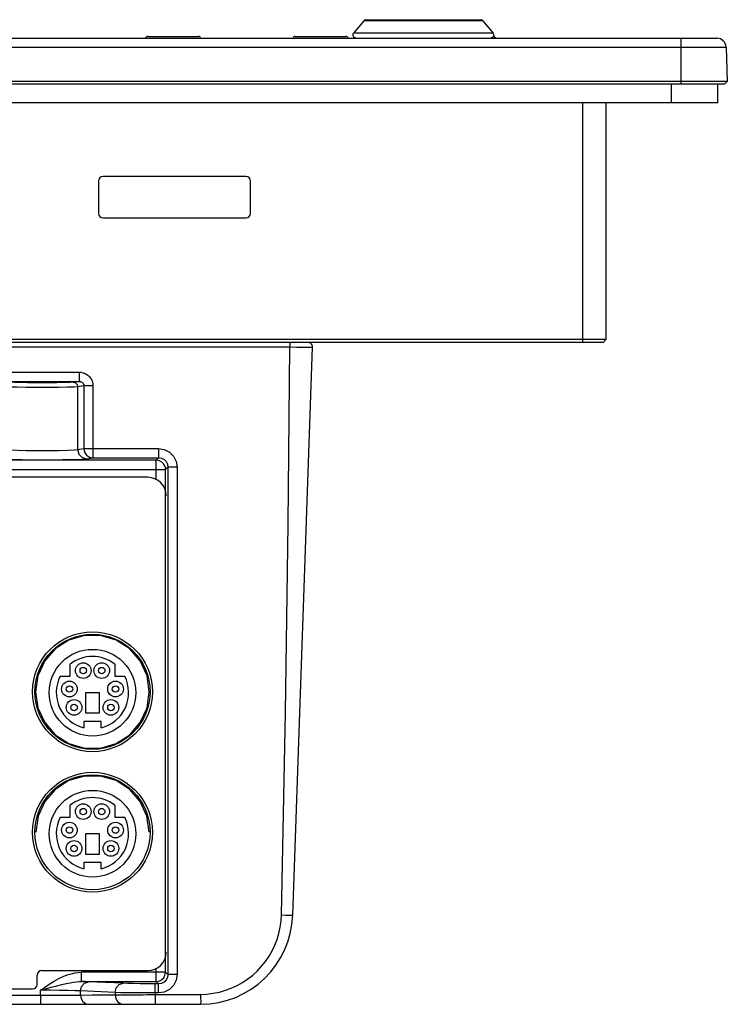
# Model space of a CAD drawing. Extents: x 0 to 1189, y 0 to 841.
# Drawn here: x 454 to 515, y 77 to 162 of the extents above; entities that cross this region are included whole.
import ezdxf

# ---------------------------------------------------------------- set-up
doc = ezdxf.new("R2010")
doc.units = 0
doc.header["$LTSCALE"] = 65.395
for name, color, linetype in [('22_10299_141DXF_CONTINUOUS_LINE', 7, 'CONTINUOUS'), ('47_6F942_0XXDXF_CONTINUOUS_LINE', 7, 'CONTINUOUS'), ('AE5-99-XXX_MDXF_CONTINUOUS_LINE', 7, 'CONTINUOUS'), ('BACK_COVER-NDXF_CONTINUOUS_LINE', 7, 'CONTINUOUS'), ('HD750-BEZEL_DXF_CONTINUOUS_LINE', 7, 'CONTINUOUS'), ('HD750-UIB-OVDXF_CONTINUOUS_LINE', 7, 'CONTINUOUS'), ('LABEL_IO-HD7DXF_CONTINUOUS_LINE', 7, 'CONTINUOUS')]:
    doc.layers.add(name, color=color, linetype=linetype)

msp = doc.modelspace()

# ---------------------------------------------------------------- linework, layer by layer
at = {"layer": '22_10299_141DXF_CONTINUOUS_LINE', "color": 7, "linetype": 'CONTINUOUS'}
for p, q in [((458.339, 105.227), (458.339, 106.267)), ((462.219, 106.267), (462.219, 105.227)), ((457.483, 105.227), (458.339, 105.227)), ((462.219, 105.227), (463.075, 105.227)), ((460.879, 103.798), (459.679, 103.798)), ((459.679, 103.798), (459.679, 102.038)), ((460.879, 102.038), (460.879, 103.798)), ((459.679, 102.038), (460.879, 102.038)), ((461.039, 101.311), (459.519, 101.311)), ((459.519, 101.311), (459.519, 100.751)), ((461.039, 100.751), (461.039, 101.311)), ((458.339, 92.987), (458.339, 94.027)), ((462.219, 94.027), (462.219, 92.987)), ((457.483, 92.987), (458.339, 92.987)), ((462.219, 92.987), (463.075, 92.987)), ((460.879, 91.558), (459.679, 91.558)), ((459.679, 91.558), (459.679, 89.798)), ((460.879, 89.798), (460.879, 91.558)), ((459.679, 89.798), (460.879, 89.798)), ((461.039, 89.071), (459.519, 89.071)), ((459.519, 89.071), (459.519, 88.511)), ((461.039, 88.511), (461.039, 89.071))]:
    msp.add_line(p, q, dxfattribs=at)
for centre, radius in [((460.279, 103.798), 3.76), ((459.479, 105.718), 0.68), ((459.479, 105.718), 0.28), ((461.079, 105.718), 0.68), ((461.079, 105.718), 0.28), ((458.279, 104.118), 0.68), ((458.279, 104.118), 0.28), ((462.279, 104.118), 0.68), ((462.279, 104.118), 0.28), ((458.679, 102.518), 0.68), ((458.679, 102.518), 0.28), ((461.879, 102.518), 0.68), ((461.879, 102.518), 0.28), ((460.279, 91.558), 3.76), ((459.479, 93.478), 0.68), ((461.079, 93.478), 0.68), ((459.479, 93.478), 0.28), ((461.079, 93.478), 0.28), ((458.279, 91.878), 0.68), ((462.279, 91.878), 0.68), ((458.279, 91.878), 0.28), ((462.279, 91.878), 0.28), ((458.679, 90.278), 0.68), ((461.879, 90.278), 0.68), ((458.679, 90.278), 0.28), ((461.879, 90.278), 0.28)]:
    msp.add_circle(centre, radius, dxfattribs=at)
for centre, start, end in [((460.279, 103.798), 51.84184, 128.15816), ((460.279, 103.798), 152.92876, 255.99313), ((460.279, 103.798), 284.00687, 27.07124), ((460.279, 91.558), 51.84184, 128.15816), ((460.279, 91.558), 152.92876, 255.99313), ((460.279, 91.558), 284.00687, 27.07124)]:
    msp.add_arc(centre, 3.14, start, end, dxfattribs=at)
at = {"layer": '47_6F942_0XXDXF_CONTINUOUS_LINE', "color": 9, "linetype": 'CONTINUOUS'}
msp.add_line((510.559, 154.998), (510.559, 156.598), dxfattribs=at)
at = {"layer": '47_6F942_0XXDXF_CONTINUOUS_LINE', "color": 7, "linetype": 'CONTINUOUS'}
for q in [(514.559, 156.598), (188.159, 154.998)]:
    msp.add_line((514.559, 154.998), q, dxfattribs=at)
at = {"layer": 'AE5-99-XXX_MDXF_CONTINUOUS_LINE', "color": 7, "linetype": 'CONTINUOUS'}
for p, q in [((483.864, 162.145), (482.93, 161.032)), ((483.986, 162.202), (494.012, 162.202)), ((494.135, 162.145), (495.068, 161.032))]:
    msp.add_line(p, q, dxfattribs=at)
at = {"layer": 'AE5-99-XXX_MDXF_CONTINUOUS_LINE', "color": 9, "linetype": 'CONTINUOUS'}
for p, q in [((484.087, 162.145), (484.217, 162.145)), ((489.282, 162.145), (490.364, 162.145)), ((491.725, 162.145), (492.339, 162.145)), ((482.99, 161.032), (482.93, 161.032)), ((484.77, 161.032), (483.48, 161.032))]:
    msp.add_line(p, q, dxfattribs=at)
for points in [[(483.864, 162.145), (483.919, 162.145), (484.087, 162.145)], [(484.217, 162.145), (484.558, 162.145), (485.872, 162.145)], [(485.872, 162.145), (486.487, 162.145), (487.15, 162.145)], [(487.15, 162.145), (487.835, 162.145), (489.282, 162.145)], [(490.364, 162.145), (491.064, 162.145), (491.725, 162.145)], [(492.339, 162.145), (493.359, 162.145), (494.135, 162.145)], [(483.48, 161.032), (483.171, 161.032), (483.066, 161.032), (482.99, 161.032)], [(487.678, 161.032), (487.289, 161.032), (486.892, 161.032), (486.518, 161.032), (486.147, 161.032), (485.798, 161.032), (485.451, 161.032), (485.107, 161.032), (484.77, 161.032)], [(490.128, 161.032), (489.719, 161.032), (489.314, 161.032), (487.678, 161.032)], [(494.805, 161.032), (494.232, 161.032), (493.969, 161.032), (493.711, 161.032), (493.425, 161.032), (493.118, 161.032), (492.786, 161.032), (492.443, 161.032), (492.082, 161.032), (491.711, 161.032), (491.327, 161.032), (490.935, 161.032), (490.128, 161.032)], [(495.068, 161.032), (494.924, 161.032), (494.805, 161.032)]]:
    msp.add_lwpolyline(points, dxfattribs=at)
at = {"layer": 'AE5-99-XXX_MDXF_CONTINUOUS_LINE', "color": 7, "linetype": 'CONTINUOUS'}
for centre, radius, start, end in [((483.986, 162.042), 0.16, 89.98144, 140), ((494.012, 162.042), 0.16, 39.95442, 89.9658), ((483.114, 160.878), 0.24, 140, 270), ((494.885, 160.878), 0.24, 270, 40)]:
    msp.add_arc(centre, radius, start, end, dxfattribs=at)
at = {"layer": 'BACK_COVER-NDXF_CONTINUOUS_LINE', "color": 9, "linetype": 'CONTINUOUS'}
for p, q in [((477.398, 134.198), (477.398, 133.798)), ((225.404, 133.798), (477.398, 133.798)), ((452.729, 131.618), (459.11, 131.618)), ((459.11, 131.618), (459.11, 130.818)), ((452.729, 130.818), (459.11, 130.818)), ((459.11, 130.818), (458.598, 130.742)), ((459.535, 130.423), (458.992, 130.342)), ((458.992, 130.342), (458.992, 124.897)), ((460.323, 130.423), (459.535, 130.423)), ((459.535, 130.423), (459.535, 124.978)), ((460.323, 130.423), (460.323, 124.178)), ((458.992, 124.897), (459.535, 124.978)), ((459.535, 124.978), (466.02, 124.978)), ((466.02, 124.978), (466.02, 124.178)), ((465.82, 123.978), (357.059, 123.978)), ((459.78, 124.098), (460.323, 124.178)), ((460.323, 124.178), (466.02, 124.178)), ((466.02, 124.178), (465.82, 123.978)), ((465.82, 122.284), (465.82, 123.978)), ((356.259, 123.178), (466.62, 123.178)), ((466.82, 123.378), (466.62, 123.178)), ((466.62, 79.537), (466.62, 123.178)), ((467.619, 123.379), (466.82, 123.379)), ((466.82, 123.378), (466.82, 79.337)), ((467.619, 123.379), (467.619, 79.337)), ((466.62, 79.537), (459.318, 79.537)), ((459.318, 78.737), (459.318, 79.537)), ((465.82, 78.737), (465.82, 79.892)), ((466.82, 79.337), (466.62, 79.537)), ((459.318, 78.737), (465.82, 78.737)), ((462.937, 78.579), (459.935, 78.715)), ((466.02, 78.537), (465.82, 78.737)), ((467.619, 79.337), (466.82, 79.337)), ((455.778, 77.558), (455.778, 77.978)), ((462.245, 77.779), (459.242, 77.916)), ((459.242, 77.561), (459.242, 77.916)), ((462.245, 77.779), (462.245, 77.577)), ((466.02, 78.537), (465.709, 78.537)), ((465.709, 77.738), (465.709, 78.537)), ((466.02, 77.738), (466.02, 78.537)), ((369.758, 77.562), (455.778, 77.558)), ((455.778, 77.558), (456.734, 77.558)), ((455.778, 77.558), (455.778, 76.756)), ((456.734, 77.558), (457.637, 77.558)), ((457.637, 77.558), (458.43, 77.559)), ((458.43, 77.559), (458.877, 77.56)), ((458.877, 77.56), (459.242, 77.561)), ((462.432, 77.579), (462.88, 77.581)), ((462.88, 77.581), (463.414, 77.584)), ((466.02, 77.738), (465.709, 77.738)), ((465.709, 77.738), (465.709, 77.596)), ((465.709, 77.596), (469.668, 77.62))]:
    msp.add_line(p, q, dxfattribs=at)
at = {"layer": 'BACK_COVER-NDXF_CONTINUOUS_LINE', "color": 7, "linetype": 'CONTINUOUS'}
for p, q in [((477.663, 84.479), (479.385, 133.784)), ((368.999, 76.758), (469.668, 76.758))]:
    msp.add_line(p, q, dxfattribs=at)
at = {"layer": 'BACK_COVER-NDXF_CONTINUOUS_LINE', "color": 9, "linetype": 'CONTINUOUS'}
for points in [[(476.69, 84.513), (477.037, 102.093), (477.27, 118.42), (477.398, 133.798)], [(477.398, 133.798), (478.012, 133.797), (478.566, 133.794), (479.005, 133.791), (479.288, 133.788), (479.385, 133.784)], [(459.11, 131.618), (459.29, 131.605), (459.449, 131.57), (459.598, 131.517), (459.743, 131.443), (459.884, 131.343), (460.019, 131.215), (460.142, 131.052), (460.24, 130.857), (460.302, 130.643), (460.323, 130.423)], [(458.598, 130.742), (458.326, 130.721), (457.824, 130.704), (457.139, 130.691), (456.338, 130.684), (455.497, 130.684), (454.696, 130.691), (454.012, 130.704), (453.511, 130.722), (453.241, 130.742)], [(458.598, 130.742), (458.794, 130.688), (458.938, 130.542), (458.992, 130.342)], [(459.11, 130.818), (459.173, 130.814), (459.23, 130.803), (459.282, 130.786), (459.333, 130.762), (459.383, 130.729), (459.43, 130.686), (459.473, 130.632), (459.507, 130.568), (459.528, 130.496), (459.535, 130.423)], [(458.992, 130.342), (458.68, 130.322), (458.104, 130.304), (457.319, 130.291), (456.401, 130.284), (455.437, 130.284), (454.519, 130.291), (453.735, 130.304), (453.159, 130.322), (452.847, 130.342)], [(452.847, 124.897), (453.158, 124.867), (453.734, 124.842), (454.518, 124.823), (455.435, 124.814), (456.399, 124.814), (457.317, 124.823), (458.102, 124.842), (458.679, 124.867), (458.992, 124.897)], [(458.992, 124.897), (459.099, 124.499), (459.387, 124.206), (459.78, 124.098)], [(459.535, 124.978), (459.594, 124.678), (459.762, 124.419), (460.021, 124.241), (460.323, 124.178)], [(466.02, 124.978), (466.514, 124.9), (466.959, 124.673), (467.313, 124.32), (467.541, 123.872), (467.619, 123.379)], [(452.059, 124.098), (452.447, 124.068), (453.171, 124.042), (454.157, 124.024), (455.311, 124.014), (456.524, 124.014), (457.678, 124.024), (458.664, 124.042), (459.389, 124.068), (459.78, 124.098)], [(466.62, 123.178), (466.605, 123.332), (466.553, 123.496), (466.455, 123.664), (466.3, 123.817), (466.085, 123.933), (465.82, 123.978)], [(466.02, 124.178), (466.268, 124.139), (466.491, 124.025), (466.667, 123.849), (466.781, 123.625), (466.82, 123.378)], [(469.668, 77.62), (470.215, 77.646), (470.758, 77.713), (471.295, 77.822), (471.821, 77.972), (472.333, 78.161), (472.829, 78.39), (473.306, 78.655), (473.76, 78.957), (474.19, 79.292), (474.592, 79.659), (474.964, 80.055), (475.305, 80.479), (475.611, 80.927), (475.882, 81.398), (476.116, 81.887), (476.312, 82.392), (476.467, 82.91), (476.583, 83.439), (476.657, 83.974), (476.69, 84.513)], [(476.69, 84.513), (477.062, 84.503), (477.378, 84.494), (477.589, 84.485), (477.663, 84.479)], [(455.778, 77.978), (456.127, 78.223), (456.526, 78.494), (456.943, 78.755), (457.349, 78.983), (457.732, 79.167), (458.088, 79.308), (458.422, 79.412), (458.737, 79.483), (459.037, 79.524), (459.318, 79.537)], [(465.82, 78.737), (465.973, 78.752), (466.138, 78.803), (466.305, 78.902), (466.459, 79.057), (466.574, 79.272), (466.62, 79.537)], [(455.778, 77.978), (456.212, 78.1), (456.696, 78.234), (457.177, 78.363), (457.614, 78.474), (457.996, 78.564), (458.328, 78.632), (458.617, 78.681), (458.876, 78.714), (459.109, 78.733), (459.318, 78.737)], [(459.242, 77.916), (459.338, 78.312), (459.591, 78.605), (459.935, 78.715)], [(459.935, 78.715), (459.648, 78.727), (459.318, 78.737)], [(466.82, 79.337), (466.78, 79.089), (466.667, 78.866), (466.49, 78.689), (466.267, 78.576), (466.02, 78.537)], [(467.619, 79.337), (467.541, 78.843), (467.315, 78.398), (466.961, 78.044), (466.513, 77.815), (466.02, 77.738)], [(459.242, 77.916), (458.75, 77.937), (458.128, 77.954), (457.404, 77.968), (456.608, 77.976), (455.778, 77.978)], [(462.245, 77.779), (462.34, 78.176), (462.594, 78.469), (462.937, 78.579)], [(465.709, 77.738), (464.877, 77.739), (464.082, 77.745), (463.358, 77.754), (462.736, 77.765), (462.245, 77.779)], [(465.709, 78.537), (465.046, 78.539), (464.408, 78.544), (463.827, 78.553), (463.329, 78.565), (462.937, 78.579)], [(459.242, 77.561), (460.239, 77.565), (461.244, 77.57), (462.432, 77.579)], [(459.242, 77.561), (459.295, 77.254), (459.446, 76.993), (459.672, 76.819), (459.938, 76.758)], [(462.245, 77.577), (462.299, 77.264), (462.453, 76.998), (462.683, 76.82), (462.954, 76.758)], [(463.414, 77.584), (464.341, 77.589), (464.673, 77.591), (465.014, 77.593), (465.36, 77.594), (465.709, 77.596)], [(465.709, 77.596), (465.71, 77.275), (465.711, 77.003), (465.71, 76.822), (465.709, 76.758)], [(469.668, 77.62), (469.67, 77.29), (469.671, 77.01), (469.67, 76.823), (469.668, 76.758)]]:
    msp.add_lwpolyline(points, dxfattribs=at)
at = {"layer": 'BACK_COVER-NDXF_CONTINUOUS_LINE', "color": 7, "linetype": 'CONTINUOUS'}
for points in [[(454.119, 130.755), (454.257, 130.737), (454.647, 130.722), (455.231, 130.711), (455.919, 130.708), (456.608, 130.711), (457.191, 130.722), (457.581, 130.737), (457.719, 130.755)], [(465.213, 103.878), (465.014, 105.267), (464.429, 106.549), (463.513, 107.606), (462.325, 108.37), (460.986, 108.763), (459.572, 108.763), (458.234, 108.37), (457.045, 107.606), (456.13, 106.549), (455.544, 105.267), (455.345, 103.878)], [(455.345, 103.878), (455.546, 102.489), (456.131, 101.208), (457.047, 100.153), (458.235, 99.39), (459.573, 98.997), (460.986, 98.997), (462.324, 99.39), (463.512, 100.153), (464.427, 101.208), (465.013, 102.489), (465.213, 103.878)], [(465.207, 91.686), (465.009, 93.074), (464.424, 94.354), (463.51, 95.41), (462.322, 96.173), (460.985, 96.565), (459.573, 96.565), (458.236, 96.173), (457.049, 95.41), (456.134, 94.354), (455.55, 93.074), (455.351, 91.686)]]:
    msp.add_lwpolyline(points, dxfattribs=at)
at = {"layer": 'BACK_COVER-NDXF_CONTINUOUS_LINE', "color": 9, "linetype": 'CONTINUOUS'}
for centre in [(460.279, 103.878), (460.279, 91.686)]:
    msp.add_circle(centre, 4.994, dxfattribs=at)
at = {"layer": 'BACK_COVER-NDXF_CONTINUOUS_LINE', "color": 7, "linetype": 'CONTINUOUS'}
for centre, radius, start, end in [((478.985, 133.798), 0.4, 358, 90), ((469.668, 84.758), 8, 270, 358)]:
    msp.add_arc(centre, radius, start, end, dxfattribs=at)
at = {"layer": 'HD750-BEZEL_DXF_CONTINUOUS_LINE', "color": 9, "linetype": 'CONTINUOUS'}
for p, q in [((187.512, 159.826), (515.286, 159.826)), ((511.399, 156.598), (511.399, 160.598)), ((502.839, 134.198), (502.839, 154.998))]:
    msp.add_line(p, q, dxfattribs=at)
at = {"layer": 'HD750-BEZEL_DXF_CONTINUOUS_LINE', "color": 7, "linetype": 'CONTINUOUS'}
for p, q in [((188.311, 160.598), (514.487, 160.598)), ((515.286, 159.826), (515.391, 156.838)), ((515.159, 156.598), (187.639, 156.598)), ((511.399, 156.838), (191.399, 156.838)), ((514.639, 156.838), (513.743, 156.838)), ((515.391, 156.838), (514.639, 156.838)), ((515.159, 156.598), (515.391, 156.838)), ((504.839, 154.998), (504.839, 134.438)), ((460.799, 148.198), (460.799, 145.398)), ((473.599, 148.598), (461.199, 148.598)), ((473.999, 145.398), (473.999, 148.198)), ((461.199, 144.998), (473.599, 144.998)), ((504.599, 134.198), (198.199, 134.198)), ((502.839, 134.438), (199.959, 134.438)), ((503.601, 134.438), (502.839, 134.438)), ((504.692, 134.438), (503.601, 134.438)), ((504.599, 134.198), (504.839, 134.438)), ((504.839, 134.438), (504.692, 134.438))]:
    msp.add_line(p, q, dxfattribs=at)
msp.add_lwpolyline([(513.743, 156.838), (512.618, 156.838), (511.399, 156.838)], dxfattribs=at)
for centre, radius, start, end in [((514.487, 159.798), 0.8, 2, 90), ((461.199, 148.198), 0.4, 90, 180), ((473.599, 148.198), 0.4, 0, 90), ((461.199, 145.398), 0.4, 180, 270), ((473.599, 145.398), 0.4, 270, 360)]:
    msp.add_arc(centre, radius, start, end, dxfattribs=at)
at = {"layer": 'HD750-UIB-OVDXF_CONTINUOUS_LINE', "color": 7, "linetype": 'CONTINUOUS'}
for p, q in [((465.079, 160.758), (469.479, 160.758)), ((477.879, 160.758), (482.279, 160.758))]:
    msp.add_line(p, q, dxfattribs=at)
for centre, start, end in [((465.079, 160.558), 90, 180), ((469.479, 160.558), 0, 90), ((477.879, 160.558), 90, 180), ((482.279, 160.558), 0, 90), ((495.079, 160.558), 0, 90)]:
    msp.add_arc(centre, 0.2, start, end, dxfattribs=at)
at = {"layer": 'LABEL_IO-HD7DXF_CONTINUOUS_LINE', "color": 7, "linetype": 'CONTINUOUS'}
for p, q in [((465.079, 122.488), (359.079, 122.488)), ((455.879, 79.688), (465.079, 79.688)), ((455.479, 78.488), (455.479, 79.288)), ((325.079, 78.088), (455.079, 78.088))]:
    msp.add_line(p, q, dxfattribs=at)
for centre in [(460.279, 103.88), (460.279, 91.688)]:
    msp.add_circle(centre, 5.2, dxfattribs=at)
for centre, radius, start, end in [((465.079, 120.888), 1.6, 0, 90), ((465.079, 81.288), 1.6, 270, 360), ((455.879, 79.288), 0.4, 90, 180), ((455.079, 78.488), 0.4, 270, 360)]:
    msp.add_arc(centre, radius, start, end, dxfattribs=at)

doc.saveas('drawing.dxf')
